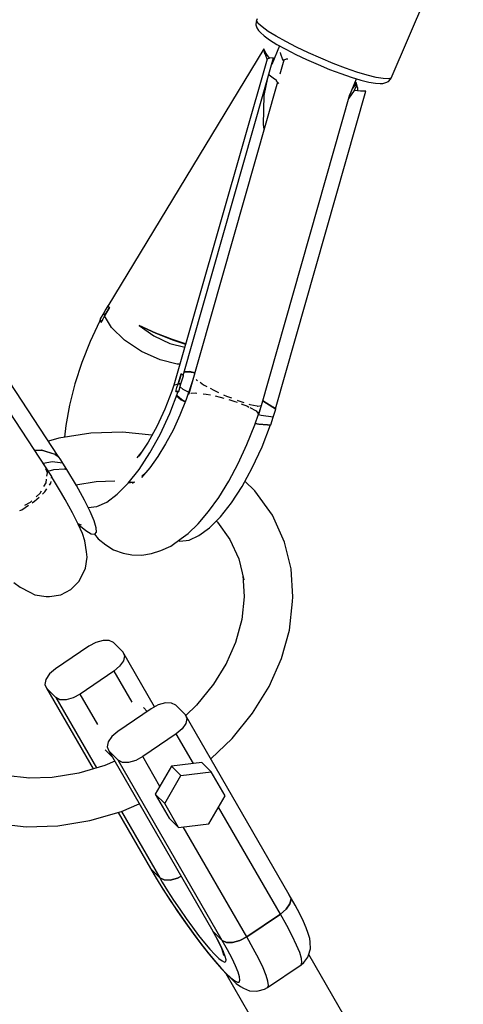
# Model space of a CAD drawing. Units: millimetres. Extents: x 178 to 11178, y 2832 to 14157.
# Drawn here: x 7441 to 7550, y 5325 to 5566 of the extents above; entities that cross this region are included whole.
import ezdxf

# ---------------------------------------------------------------- set-up
doc = ezdxf.new("R2010")
doc.units = ezdxf.units.MM
doc.layers.add('PV-2033C', color=7, linetype='Continuous')

# ---------------------------------------------------------------- blocks, each defined once
blk = doc.blocks.new('*U2')
at = {"layer": 'PV-2033C'}
for p, q in [((64660.43, -58857.69), (64656.15, -58782.95)), ((64656.6, -58861.17), (64652.25, -58785.17)), ((64756.15, -58789.26), (64755.8, -58789.57)), ((64755.14, -58790.43), (64755.02, -58791.14)), ((64755.02, -58791.14), (64755.03, -58791.9)), ((64755.53, -58789.81), (64755.14, -58790.43)), ((64755.8, -58789.57), (64755.53, -58789.81)), ((64755.81, -58790.36), (64755.8, -58789.57)), ((64756.2, -58791.61), (64755.81, -58790.36)), ((64756.95, -58793.28), (64756.2, -58791.61)), ((64755.03, -58791.9), (64755.17, -58792.58)), ((64755.17, -58792.58), (64755.53, -58793.73)), ((64755.53, -58793.73), (64756.22, -58795.26)), ((64758.03, -58795.3), (64756.95, -58793.28)), ((64753.91, -58796.49), (64689.37, -58831.91)), ((64753.53, -58797.62), (64753.91, -58796.49)), ((64753.83, -58797.88), (64753.91, -58796.49)), ((64756.22, -58795.26), (64757.21, -58797.12)), ((64759.41, -58797.6), (64758.03, -58795.3)), ((64753.36, -58799.04), (64693.66, -58856.72)), ((64753.36, -58799.04), (64753.51, -58797.69)), ((64753.97, -58799.15), (64753.36, -58799.04)), ((64753.51, -58797.69), (64753.53, -58797.62)), ((64757.6, -58797.78), (64753.63, -58800.75)), ((64753.83, -58797.96), (64753.83, -58797.88)), ((64753.83, -58798.04), (64753.83, -58797.96)), ((64753.93, -58799.14), (64753.83, -58798.04)), ((64757.21, -58797.12), (64758.48, -58799.24)), ((64761.04, -58800.12), (64759.41, -58797.6)), ((64696.82, -58855.85), (64754.85, -58799.54)), ((64753.7, -58800.7), (64753.62, -58800.74)), ((64754.01, -58799.16), (64753.97, -58799.15)), ((64754.85, -58799.54), (64754.01, -58799.16)), ((64756.74, -58801.26), (64754.17, -58803.76)), ((64756.62, -58800.86), (64756.8, -58799.68)), ((64756.68, -58801.32), (64756.62, -58800.86)), ((64757.33, -58801.4), (64756.74, -58801.26)), ((64756.8, -58799.68), (64757, -58799.26)), ((64757.73, -58801.61), (64757.33, -58801.4)), ((64758.48, -58799.24), (64759.97, -58801.55)), ((64762.86, -58802.76), (64761.04, -58800.12)), ((64777.32, -58818.23), (64802.68, -58799.25)), ((64748.27, -58806.43), (64750.9, -58803.38)), ((64751.87, -58802.58), (64751.87, -58802.59)), ((64751.87, -58802.59), (64752.3, -58803.74)), ((64752.3, -58803.74), (64752.78, -58804.64)), ((64759.97, -58801.55), (64761.65, -58803.98)), ((64764.81, -58805.43), (64762.86, -58802.76)), ((64752.71, -58805.17), (64695.8, -58860.4)), ((64752.78, -58804.64), (64752.62, -58804.77)), ((64752.62, -58804.77), (64752.81, -58805.63)), ((64752.81, -58805.63), (64752.82, -58805.66)), ((64761.65, -58803.98), (64763.44, -58806.44)), ((64766.83, -58808.05), (64764.81, -58805.43)), ((64744.55, -58812.42), (64748.27, -58806.43)), ((64763.44, -58806.44), (64765.3, -58808.84)), ((64768.84, -58810.52), (64766.83, -58808.05)), ((64765.3, -58808.84), (64767.15, -58811.11)), ((64767.15, -58811.11), (64768.94, -58813.17)), ((64770.79, -58812.76), (64768.84, -58810.52)), ((64744.12, -58813.51), (64744.55, -58812.42)), ((64768.94, -58813.17), (64770.6, -58814.95)), ((64772.59, -58814.69), (64770.79, -58812.76)), ((64766.27, -58816.9), (64769.89, -58814.19)), ((64769.36, -58814.87), (64767.91, -58815.67)), ((64768.74, -58815.78), (64767.92, -58816.35)), ((64768.78, -58815.74), (64768.74, -58815.78)), ((64769.36, -58814.87), (64768.78, -58815.74)), ((64769.07, -58816.1), (64769.36, -58814.87)), ((64770.6, -58814.95), (64772.07, -58816.38)), ((64774.2, -58816.25), (64772.59, -58814.69)), ((64709.74, -58871.77), (64766.52, -58816.66)), ((64712.28, -58874.24), (64770.31, -58817.92)), ((64767.92, -58816.35), (64765.86, -58817.3)), ((64769.21, -58817.26), (64767.92, -58816.35)), ((64768.67, -58816.88), (64769.05, -58816.16)), ((64769.05, -58816.16), (64769.07, -58816.1)), ((64769.27, -58817.3), (64769.21, -58817.26)), ((64770.31, -58817.92), (64769.27, -58817.3)), ((64772.07, -58816.38), (64773.32, -58817.42)), ((64773.32, -58817.42), (64774.28, -58818.04)), ((64775.55, -58817.38), (64774.2, -58816.25)), ((64774.28, -58818.04), (64774.9, -58818.37)), ((64776.6, -58818.05), (64775.55, -58817.38)), ((64777.32, -58818.23), (64776.6, -58818.05)), ((64777.01, -58818.42), (64777.32, -58818.23)), ((64774.9, -58818.37), (64775.59, -58818.54)), ((64775.59, -58818.54), (64776.31, -58818.62)), ((64776.31, -58818.62), (64777.01, -58818.42)), ((64689.5, -58832.42), (64687.47, -58833.57)), ((64688.53, -58832.33), (64687.7, -58832.83)), ((64688.49, -58832.98), (64689.5, -58832.42)), ((64689.35, -58831.85), (64688.53, -58832.33)), ((64689.38, -58831.91), (64689.35, -58831.85)), ((64689.35, -58831.85), (64689.36, -58831.9)), ((64689.36, -58831.9), (64689.47, -58832.33)), ((64689.47, -58832.34), (64689.37, -58831.91)), ((64689.47, -58832.33), (64689.48, -58832.36)), ((64689.48, -58832.36), (64689.47, -58832.34)), ((64689.48, -58832.36), (64689.49, -58832.39)), ((64689.49, -58832.39), (64689.48, -58832.36)), ((64689.49, -58832.39), (64689.5, -58832.42)), ((64689.5, -58832.42), (64689.49, -58832.39)), ((64685.67, -58834.11), (64681.25, -58837.21)), ((64686.08, -58833.85), (64685.67, -58834.11)), ((64686.66, -58834.04), (64685.84, -58834.53)), ((64685.85, -58834.48), (64685.84, -58834.53)), ((64685.86, -58834.44), (64685.85, -58834.48)), ((64685.88, -58834.4), (64685.86, -58834.44)), ((64686.09, -58833.81), (64685.88, -58834.4)), ((64686.15, -58833.68), (64686.09, -58833.81)), ((64687.7, -58832.83), (64686.15, -58833.68)), ((64687.47, -58833.57), (64686.66, -58834.04)), ((64687.47, -58833.57), (64688.49, -58832.98)), ((64687.57, -58833.18), (64687.47, -58833.57)), ((64687.49, -58836.91), (64687.47, -58833.57)), ((64687.7, -58832.83), (64687.57, -58833.18)), ((64681.25, -58837.21), (64676.93, -58840.65)), ((64688.71, -58841.14), (64687.49, -58836.91)), ((64696.19, -58843.48), (64693.6, -58839.85)), ((64693.6, -58839.85), (64696.17, -58843.49)), ((64693.6, -58839.85), (64695.46, -58843.88)), ((64676.93, -58840.65), (64672.84, -58844.34)), ((64690.94, -58845.63), (64688.71, -58841.14)), ((64672.84, -58844.34), (64669.09, -58848.18)), ((64695.46, -58843.88), (64697.92, -58847.44)), ((64696.17, -58843.49), (64698.94, -58846.99)), ((64698.91, -58846.9), (64696.19, -58843.48)), ((64693.81, -58849.69), (64690.94, -58845.63)), ((64701.19, -58849.44), (64698.91, -58846.9)), ((64698.94, -58846.99), (64701.17, -58849.46)), ((64669.09, -58848.18), (64665.77, -58852.07)), ((64697.92, -58847.44), (64700.6, -58850.02)), ((64665.77, -58852.07), (64664.06, -58854.41)), ((64696.89, -58852.71), (64693.81, -58849.69)), ((64656.16, -58853.45), (64657.66, -58854.28)), ((64656.16, -58853.53), (64657.59, -58854.32)), ((64657.59, -58854.32), (64657.68, -58854.39)), ((64657.66, -58854.28), (64659.98, -58856.81)), ((64657.68, -58854.39), (64659.95, -58856.83)), ((64662.76, -58853.92), (64660.18, -58853.29)), ((64670.18, -58856.74), (64662.76, -58853.92)), ((64697.48, -58853.03), (64696.89, -58852.71)), ((64659.95, -58856.83), (64659.97, -58856.87)), ((64659.97, -58856.87), (64660, -58856.91)), ((64660, -58856.85), (64659.98, -58856.81)), ((64660.03, -58856.9), (64660, -58856.85)), ((64660, -58856.91), (64660.02, -58856.94)), ((64660.03, -58856.9), (64660.43, -58857.69)), ((64676.98, -58860.4), (64670.18, -58856.74)), ((64693.66, -58856.72), (64692.48, -58857.78)), ((64693.66, -58856.72), (64694.75, -58856.97)), ((64694.75, -58856.97), (64696.6, -58855.23)), ((64695.68, -58856.1), (64694.75, -58856.97)), ((64695.32, -58857.32), (64696.09, -58856.62)), ((64696.6, -58855.23), (64695.68, -58856.1)), ((64696.09, -58856.62), (64696.84, -58855.91)), ((64696.6, -58855.23), (64696.61, -58855.26)), ((64696.6, -58855.23), (64696.61, -58855.26)), ((64696.61, -58855.26), (64696.61, -58855.28)), ((64696.61, -58855.26), (64696.61, -58855.28)), ((64696.61, -58855.28), (64696.62, -58855.31)), ((64696.61, -58855.28), (64696.62, -58855.31)), ((64696.62, -58855.31), (64696.82, -58855.85)), ((64696.62, -58855.31), (64696.81, -58855.84)), ((64696.81, -58855.84), (64696.84, -58855.91)), ((64696.84, -58855.87), (64696.83, -58855.84)), ((64696.84, -58855.91), (64696.84, -58855.87)), ((64697.49, -58855.21), (64698.6, -58855.83)), ((64698.62, -58855.8), (64697.52, -58855.18)), ((64698.6, -58855.83), (64699.59, -58856.73)), ((64699.6, -58856.72), (64698.62, -58855.8)), ((64656.11, -58859.87), (64656.28, -58858.8)), ((64658.5, -58858.12), (64656.39, -58857.41)), ((64656.44, -58857.71), (64656.4, -58857.59)), ((64656.41, -58857.89), (64656.44, -58857.71)), ((64660.55, -58859.7), (64658.5, -58858.12)), ((64660.02, -58856.94), (64660.42, -58857.7)), ((64660.42, -58857.7), (64660.46, -58857.8)), ((64660.45, -58857.69), (64660.43, -58857.54)), ((64660.46, -58857.8), (64660.45, -58857.69)), ((64660.51, -58858.75), (64660.46, -58857.8)), ((64660.55, -58859.7), (64660.51, -58858.75)), ((64692.48, -58857.78), (64688.78, -58860.73)), ((64689.31, -58862.26), (64693.83, -58858.62)), ((64693.03, -58859.26), (64693.55, -58860.79)), ((64693.25, -58858.35), (64694.01, -58857.66)), ((64693.25, -58858.35), (64693.28, -58858.36)), ((64693.28, -58858.36), (64693.25, -58858.35)), ((64693.31, -58858.37), (64693.28, -58858.36)), ((64693.28, -58858.36), (64693.31, -58858.38)), ((64693.34, -58858.38), (64693.31, -58858.37)), ((64693.31, -58858.38), (64693.34, -58858.39)), ((64693.81, -58858.61), (64693.34, -58858.38)), ((64693.34, -58858.39), (64693.83, -58858.62)), ((64693.8, -58858.64), (64693.85, -58858.65)), ((64693.93, -58858.67), (64693.81, -58858.61)), ((64693.85, -58858.65), (64693.93, -58858.67)), ((64693.93, -58858.67), (64695.32, -58857.32)), ((64694.01, -58857.66), (64694.75, -58856.97)), ((64697.53, -58858.61), (64694.45, -58861.31)), ((64695.32, -58857.32), (64694.75, -58856.97)), ((64694.75, -58856.97), (64695.02, -58857.13)), ((64695.09, -58858.78), (64694.76, -58857.86)), ((64694.99, -58857.11), (64694.99, -58857.11)), ((64695.02, -58857.13), (64695.32, -58857.32)), ((64695.92, -58860.02), (64695.09, -58858.78)), ((64698.9, -58857.37), (64697.53, -58858.61)), ((64698.94, -58857.36), (64698.9, -58857.37)), ((64698.9, -58857.37), (64698.91, -58857.39)), ((64699.09, -58858.32), (64699.11, -58858.43)), ((64699.11, -58858.43), (64699.22, -58858.65)), ((64654.6, -58861.82), (64655.16, -58861.1)), ((64655.63, -58860.49), (64656.11, -58859.87)), ((64656.36, -58861.48), (64656.6, -58861.17)), ((64656.51, -58859.6), (64657.88, -58859.91)), ((64656.55, -58862.11), (64656.51, -58861.28)), ((64657.88, -58859.91), (64660.15, -58861.05)), ((64660.15, -58861.05), (64660.18, -58861.08)), ((64660.18, -58861.08), (64660.2, -58861.1)), ((64660.2, -58861.1), (64660.59, -58861.46)), ((64660.65, -58861.54), (64660.55, -58859.7)), ((64660.59, -58861.46), (64660.65, -58861.54)), ((64660.7, -58866.09), (64660.62, -58861.5)), ((64682.83, -58864.68), (64676.98, -58860.4)), ((64688.78, -58860.73), (64684.98, -58863.39)), ((64694.45, -58861.31), (64691.25, -58863.85)), ((64692.95, -58859.33), (64693.42, -58860.78)), ((64693.42, -58860.78), (64693.98, -58861.69)), ((64693.55, -58860.79), (64694.07, -58861.62)), ((64695.8, -58860.4), (64695.78, -58860.44)), ((64695.8, -58860.4), (64695.93, -58860.43)), ((64696.23, -58860.51), (64696.39, -58860.55)), ((64696.39, -58860.55), (64697.22, -58860.98)), ((64697.22, -58860.98), (64697.58, -58861.24)), ((64699.57, -58859.36), (64700.02, -58860.29)), ((64700.02, -58860.29), (64700.5, -58861.06)), ((64647.38, -58863.97), (64648.95, -58864.01)), ((64648.95, -58864.01), (64649.37, -58863.91)), ((64649.9, -58864.31), (64651.35, -58863.99)), ((64650.81, -58863.57), (64652.07, -58863.28)), ((64652.07, -58863.28), (64652.65, -58862.94)), ((64652.44, -58863.74), (64653.24, -58863.57)), ((64653.24, -58863.57), (64654.07, -58863.17)), ((64653.67, -58862.36), (64654.6, -58861.82)), ((64655, -58862.74), (64655.61, -58862.45)), ((64655.61, -58862.45), (64655.85, -58862.14)), ((64656.6, -58865.92), (64656.55, -58862.11)), ((64684.98, -58863.39), (64681.2, -58865.66)), ((64684.67, -58865.52), (64689.31, -58862.26)), ((64691.25, -58863.85), (64687.98, -58866.16)), ((64698.82, -58862.15), (64699.42, -58862.59)), ((64699.42, -58862.59), (64700.19, -58863.28)), ((64700.97, -58861.84), (64701.53, -58862.74)), ((64701.06, -58864.07), (64702.04, -58864.95)), ((64701.53, -58862.74), (64702.24, -58863.75)), ((64645.66, -58864.51), (64646.16, -58864.56)), ((64646.16, -58864.56), (64648.16, -58864.42)), ((64649.18, -58864.36), (64649.9, -58864.31)), ((64656.61, -58867.71), (64656.6, -58865.92)), ((64660.64, -58870.16), (64660.7, -58866.09)), ((64660.7, -58865.89), (64665.41, -58867.68)), ((64681.2, -58865.66), (64677.55, -58867.49)), ((64680.26, -58868.19), (64684.67, -58865.52)), ((64687.98, -58866.16), (64684.7, -58868.21)), ((64702.04, -58864.95), (64702.68, -58865.63)), ((64703.02, -58864.85), (64703.46, -58865.48)), ((64703.46, -58865.48), (64704.27, -58866.51)), ((64703.53, -58866.53), (64704.6, -58867.66)), ((64656.55, -58871.38), (64656.61, -58867.71)), ((64665.41, -58867.68), (64669.38, -58869.82)), ((64675.99, -58870.36), (64680.26, -58868.19)), ((64678.4, -58867.07), (64676.93, -58867.64)), ((64684.7, -58868.21), (64681.49, -58869.94)), ((64704.6, -58867.66), (64704.98, -58868.14)), ((64705.21, -58867.69), (64705.48, -58868.04)), ((64705.48, -58868.04), (64706.37, -58869.02)), ((64705.61, -58868.91), (64706.68, -58870.25)), ((64660.45, -58873.27), (64660.64, -58870.16)), ((64671.96, -58871.97), (64675.99, -58870.36)), ((64678.42, -58871.34), (64675.53, -58872.36)), ((64681.49, -58869.94), (64678.42, -58871.34)), ((64706.68, -58870.25), (64706.89, -58870.58)), ((64707.04, -58870.83), (64707.92, -58872.27)), ((64707.23, -58869.97), (64707.41, -58870.17)), ((64707.41, -58870.17), (64708.76, -58871.36)), ((64710.58, -58870.95), (64711.96, -58873.51)), ((64711.98, -58873.53), (64710.59, -58870.94)), ((64656.37, -58874.5), (64656.55, -58871.38)), ((64660.15, -58875.73), (64660.45, -58873.27)), ((64660.52, -58872.22), (64662.44, -58873.07)), ((64662.44, -58873.07), (64665.09, -58873.34)), ((64665.09, -58873.34), (64668.3, -58872.97)), ((64668.3, -58872.97), (64671.96, -58871.97)), ((64673.32, -58872.48), (64672, -58871.98)), ((64672.39, -58871.79), (64673.33, -58872.48)), ((64673.4, -58872.47), (64672.77, -58872.53)), ((64677.08, -58871.81), (64675.69, -58872.14)), ((64705.92, -58875.07), (64708.05, -58873.25)), ((64708.42, -58873.86), (64707.9, -58873.38)), ((64707.91, -58873.37), (64708.09, -58873.37)), ((64707.92, -58872.27), (64708.09, -58873.37)), ((64708.09, -58873.37), (64709.37, -58872.13)), ((64708.38, -58872.97), (64709.73, -58871.82)), ((64708.81, -58871.41), (64708.89, -58871.48)), ((64708.89, -58871.48), (64709.73, -58871.82)), ((64709.73, -58871.82), (64709.74, -58871.76)), ((64711.96, -58873.51), (64711.97, -58873.55)), ((64711.97, -58873.55), (64712.3, -58874.3)), ((64711.99, -58873.57), (64711.98, -58873.53)), ((64712.28, -58874.24), (64711.99, -58873.57)), ((64656.09, -58877.02), (64656.37, -58874.5)), ((64656.36, -58874.63), (64656.39, -58874.74)), ((64656.38, -58874.34), (64656.87, -58875.04)), ((64656.39, -58874.74), (64657.18, -58876.8)), ((64659.73, -58877.48), (64660.15, -58875.73)), ((64701.84, -58878.29), (64705.92, -58875.07)), ((64706.17, -58874.85), (64706.85, -58875.41)), ((64706.18, -58874.84), (64708.63, -58876.61)), ((64706.8, -58875.33), (64706.18, -58874.84)), ((64708.63, -58876.61), (64706.8, -58875.33)), ((64706.85, -58875.41), (64708.66, -58876.65)), ((64710.77, -58875.7), (64708.42, -58873.86)), ((64709.38, -58877.05), (64710.77, -58875.7)), ((64710.77, -58875.7), (64711.54, -58875)), ((64711.54, -58875), (64712.3, -58874.3)), ((64712.3, -58874.3), (64712.29, -58874.23)), ((64655.69, -58878.86), (64656.09, -58877.02)), ((64657.18, -58876.8), (64657.92, -58878.13)), ((64657.92, -58878.13), (64658.61, -58878.69)), ((64658.61, -58878.69), (64659.21, -58878.47)), ((64659.21, -58878.47), (64659.73, -58877.48)), ((64697.68, -58881.23), (64701.84, -58878.29)), ((64704.77, -58880.64), (64709.28, -58877.01)), ((64708.63, -58876.61), (64708.67, -58876.64)), ((64708.66, -58876.65), (64708.7, -58876.68)), ((64708.67, -58876.64), (64709.27, -58876.99)), ((64708.7, -58876.68), (64709.28, -58877.01)), ((64709.27, -58876.99), (64709.38, -58877.05)), ((64709.27, -58877.02), (64709.3, -58877.03)), ((64709.3, -58877.03), (64709.38, -58877.05)), ((64635.58, -58879.02), (64636.34, -58880.78)), ((64636.34, -58880.78), (64637.76, -58883.05)), ((64654.76, -58881.38), (64655.69, -58878.86)), ((64658.58, -58878.67), (64658.78, -58880.02)), ((64658.78, -58880.02), (64659.69, -58882.31)), ((64700.13, -58883.9), (64704.77, -58880.64)), ((64637.76, -58883.05), (64638.53, -58884.18)), ((64652.5, -58884.76), (64654.23, -58882.6)), ((64654.23, -58882.6), (64654.76, -58881.38)), ((64659.69, -58882.31), (64660.7, -58884.25)), ((64693.52, -58883.83), (64697.68, -58881.23)), ((64638.53, -58884.18), (64640.66, -58885.94)), ((64649.5, -58886.76), (64651.85, -58885.23)), ((64651.85, -58885.23), (64652.5, -58884.76)), ((64660.7, -58884.25), (64662.3, -58886.16)), ((64689.44, -58886.04), (64693.52, -58883.83)), ((64695.72, -58886.57), (64700.13, -58883.9)), ((64697.9, -58889.1), (64696.96, -58885.82)), ((64640.66, -58885.94), (64641.4, -58886.3)), ((64641.4, -58886.3), (64644.01, -58887.32)), ((64644.01, -58887.32), (64646.8, -58887.48)), ((64646.8, -58887.48), (64649.5, -58886.76)), ((64662.3, -58886.16), (64663.95, -58887.57)), ((64663.95, -58887.57), (64666.06, -58888.86)), ((64681.86, -58889.11), (64685.52, -58887.81)), ((64685.52, -58887.81), (64689.44, -58886.04)), ((64691.45, -58888.74), (64695.72, -58886.57)), ((64666.06, -58888.86), (64668.28, -58889.69)), ((64668.28, -58889.69), (64670.62, -58890.22)), ((64670.62, -58890.22), (64673.28, -58890.47)), ((64673.28, -58890.47), (64676.41, -58890.17)), ((64675.59, -58890.25), (64675.86, -58890.55)), ((64675.86, -58890.55), (64677.89, -58891.46)), ((64676.41, -58890.17), (64678.51, -58889.91)), ((64678.51, -58889.91), (64681.86, -58889.11)), ((64683.76, -58891.35), (64687.42, -58890.35)), ((64687.42, -58890.35), (64691.45, -58888.74)), ((64698.63, -58896.35), (64697.9, -58889.1)), ((64677.89, -58891.46), (64680.55, -58891.73)), ((64680.55, -58891.73), (64683.76, -58891.35)), ((64686.01, -58890.73), (64686.14, -58891.17)), ((64686.14, -58891.17), (64686.63, -58896.35)), ((64686.63, -58896.35), (64686.14, -58901.53)), ((64697.9, -58903.61), (64698.63, -58896.35)), ((64633.78, -58902.42), (64631.94, -58902.76)), ((64643.69, -58901.69), (64633.78, -58902.42)), ((64645.63, -58901.75), (64643.69, -58901.69)), ((64647.39, -58902.2), (64645.63, -58901.75)), ((64648.69, -58902.96), (64647.39, -58902.2)), ((64686.14, -58901.53), (64684.67, -58906.59)), ((64629.64, -58904.38), (64629.53, -58905.41)), ((64630.48, -58903.45), (64629.64, -58904.38)), ((64631.94, -58902.76), (64630.48, -58903.45)), ((64649.33, -58903.94), (64648.69, -58902.96)), ((64650.17, -58907.07), (64649.33, -58903.94)), ((64696.04, -58910.04), (64697.9, -58903.61)), ((64630.36, -58908.54), (64629.53, -58905.41)), ((64629.53, -58905.41), (64629.53, -58928.22)), ((64650.17, -58907.07), (64650.06, -58908.1)), ((64650.17, -58922.63), (64650.17, -58907.07)), ((64684.99, -58905.5), (64682.64, -58910.23)), ((64631, -58909.51), (64630.36, -58908.54)), ((64630.36, -58908.54), (64630.36, -58928.42)), ((64632.3, -58910.28), (64631, -58909.51)), ((64647.75, -58909.71), (64645.91, -58910.05)), ((64649.21, -58909.03), (64647.75, -58909.71)), ((64650.06, -58908.1), (64649.21, -58909.03)), ((64634.06, -58910.73), (64632.3, -58910.28)), ((64636.01, -58910.79), (64634.06, -58910.73)), ((64645.91, -58910.05), (64636.01, -58910.79)), ((64636.01, -58919.41), (64636.01, -58910.79)), ((64645.91, -58910.05), (64645.91, -58918.78)), ((64682.64, -58910.23), (64679.32, -58914.77)), ((64692.99, -58916.18), (64696.04, -58910.04)), ((64679.32, -58914.77), (64675.18, -58918.87)), ((64688.16, -58922.8), (64692.27, -58917.16)), ((64692.27, -58917.16), (64692.99, -58916.18)), ((64614.94, -58922.43), (64610.08, -58918.87)), ((64675.18, -58918.87), (64670.32, -58922.43)), ((64648.07, -58922.69), (64647.72, -58921.37)), ((64619.85, -58925.02), (64614.71, -58922.26)), ((64636.05, -58924.36), (64635.2, -58925.29)), ((64637.51, -58923.67), (64636.05, -58924.36)), ((64639.35, -58923.34), (64637.51, -58923.67)), ((64649.25, -58922.6), (64639.35, -58923.34)), ((64651.2, -58922.66), (64649.25, -58922.6)), ((64652.96, -58923.11), (64651.2, -58922.66)), ((64654.25, -58923.87), (64652.96, -58923.11)), ((64654.9, -58924.85), (64654.25, -58923.87)), ((64670.55, -58922.26), (64665.41, -58925.02)), ((64683.02, -58927.88), (64688.16, -58922.8)), ((64625.98, -58927.36), (64619.85, -58925.02)), ((64634.45, -58925.63), (64635.09, -58928.03)), ((64635.2, -58925.29), (64635.09, -58926.32)), ((64635.09, -58926.32), (64635.09, -58977.27)), ((64635.93, -58929.45), (64635.09, -58926.32)), ((64655.73, -58927.98), (64654.9, -58924.85)), ((64665.41, -58925.02), (64659.28, -58927.36)), ((64602.24, -58927.88), (64608.27, -58932.3)), ((64632.49, -58928.94), (64625.98, -58927.36)), ((64635.09, -58929.25), (64632.49, -58928.94)), ((64655.62, -58929.01), (64654.77, -58929.94)), ((64655.73, -58927.98), (64655.62, -58929.01)), ((64659.28, -58927.36), (64655.73, -58928.22)), ((64655.73, -58978.94), (64655.73, -58927.98)), ((64676.98, -58932.3), (64683.02, -58927.88)), ((64635.93, -58980.41), (64635.93, -58929.45)), ((64636.57, -58930.43), (64635.93, -58929.45)), ((64637.87, -58931.19), (64636.57, -58930.43)), ((64639.63, -58931.64), (64637.87, -58931.19)), ((64641.57, -58931.7), (64639.63, -58931.64)), ((64651.48, -58930.96), (64641.57, -58931.7)), ((64653.32, -58930.63), (64651.48, -58930.96)), ((64651.48, -58939.36), (64651.48, -58930.96)), ((64654.77, -58929.94), (64653.32, -58930.63)), ((64608.27, -58932.3), (64615.08, -58935.96)), ((64641.57, -58940.1), (64641.57, -58931.7)), ((64670.18, -58935.96), (64676.98, -58932.3)), ((64615.08, -58935.96), (64622.5, -58938.78)), ((64662.76, -58938.78), (64670.18, -58935.96)), ((64622.5, -58938.78), (64630.37, -58940.7)), ((64646.53, -58937.28), (64639.66, -58941.18)), ((64647.36, -58940.41), (64646.53, -58937.28)), ((64653.39, -58940.17), (64646.53, -58937.28)), ((64655.73, -58940.5), (64662.76, -58938.78)), ((64629.53, -58940.5), (64629.53, -58956.36)), ((64630.36, -58940.7), (64630.36, -58959.5)), ((64630.37, -58940.7), (64635.09, -58941.26)), ((64640.5, -58944.32), (64639.66, -58941.18)), ((64639.66, -58941.18), (64639.66, -58947.98)), ((64640.5, -58944.32), (64647.36, -58940.41)), ((64647.36, -58940.41), (64654.22, -58943.3)), ((64654.22, -58943.3), (64653.39, -58940.17)), ((64654.22, -58950.1), (64654.22, -58943.3)), ((64640.5, -58951.11), (64640.5, -58944.32)), ((64639.66, -58947.98), (64640.5, -58951.11)), ((64647.36, -58954), (64654.22, -58950.1)), ((64640.5, -58951.11), (64647.36, -58954)), ((64641.57, -58982.66), (64641.57, -58951.57)), ((64651.48, -58981.92), (64651.48, -58951.66)), ((64629.53, -58956.36), (64629.52, -58959.1)), ((64629.53, -58956.36), (64630.36, -58959.5)), ((64630.36, -58959.5), (64629.53, -58956.36)), ((64629.53, -58956.36), (64629.56, -58959.27)), ((64629.52, -58959.1), (64629.62, -58962.24)), ((64629.56, -58959.27), (64629.66, -58962.35)), ((64630.36, -58959.5), (64631, -58960.47)), ((64631, -58960.47), (64630.36, -58959.5)), ((64630.36, -58959.5), (64630.37, -58960.69)), ((64631, -58960.47), (64632.3, -58961.24)), ((64632.3, -58961.24), (64631, -58960.47)), ((64629.62, -58962.24), (64629.78, -58965.51)), ((64629.66, -58962.35), (64629.82, -58965.56)), ((64630.37, -58960.69), (64630.43, -58963.21)), ((64632.3, -58961.24), (64634.06, -58961.69)), ((64634.06, -58961.69), (64632.3, -58961.24)), ((64634.06, -58961.69), (64635.09, -58961.72)), ((64635.09, -58961.72), (64634.06, -58961.69)), ((64630.43, -58963.21), (64630.55, -58965.87)), ((64629.78, -58965.51), (64630, -58968.84)), ((64629.82, -58965.56), (64630.03, -58968.83)), ((64630.55, -58965.87), (64630.73, -58968.59)), ((64630, -58968.84), (64630.28, -58972.16)), ((64630.03, -58968.83), (64630.31, -58972.09)), ((64630.73, -58968.59), (64630.96, -58971.31)), ((64630.28, -58972.16), (64630.61, -58975.4)), ((64630.31, -58972.09), (64630.63, -58975.28)), ((64630.96, -58971.31), (64631.23, -58973.95)), ((64631.23, -58973.95), (64631.54, -58976.45)), ((64630.61, -58975.4), (64630.98, -58978.5)), ((64630.63, -58975.28), (64631, -58978.32)), ((64631.54, -58976.45), (64631.89, -58978.74)), ((64635.09, -58977.27), (64635.04, -58978.66)), ((64635.06, -58979.48), (64635.09, -58977.27)), ((64635.09, -58977.27), (64635.93, -58980.41)), ((64635.93, -58980.41), (64635.09, -58977.27)), ((64630.98, -58978.5), (64631.39, -58981.39)), ((64631, -58978.32), (64631.4, -58981.16)), ((64631.89, -58978.74), (64632.25, -58980.76)), ((64635.04, -58978.66), (64634.96, -58980.44)), ((64634.97, -58981.39), (64635.06, -58979.48)), ((64655.62, -58979.97), (64655.73, -58978.94)), ((64655.73, -58978.94), (64655.62, -58979.97)), ((64655.74, -58981.86), (64655.73, -58978.94)), ((64631.39, -58981.39), (64631.83, -58984.02)), ((64631.4, -58981.16), (64631.83, -58983.74)), ((64632.25, -58980.76), (64632.63, -58982.46)), ((64634.82, -58981.9), (64634.63, -58983.02)), ((64634.96, -58980.44), (64634.82, -58981.9)), ((64634.82, -58982.97), (64634.97, -58981.39)), ((64635.89, -58983.07), (64635.93, -58980.41)), ((64635.93, -58980.41), (64636.57, -58981.38)), ((64636.57, -58981.38), (64635.93, -58980.41)), ((64636.57, -58981.38), (64637.87, -58982.15)), ((64637.87, -58982.15), (64636.57, -58981.38)), ((64637.87, -58982.15), (64639.63, -58982.6)), ((64639.63, -58982.6), (64637.87, -58982.15)), ((64641.57, -58982.66), (64651.48, -58981.92)), ((64651.48, -58981.92), (64641.57, -58982.66)), ((64651.44, -58985.16), (64651.48, -58981.92)), ((64651.48, -58981.92), (64653.32, -58981.58)), ((64653.32, -58981.58), (64651.48, -58981.92)), ((64653.32, -58981.58), (64654.77, -58980.9)), ((64654.77, -58980.9), (64653.32, -58981.58)), ((64654.77, -58980.9), (64655.62, -58979.97)), ((64655.62, -58979.97), (64654.77, -58980.9)), ((64655.64, -58984.27), (64655.74, -58981.86)), ((64631.83, -58983.74), (64632.27, -58986.01)), ((64631.83, -58984.02), (64632.28, -58986.33)), ((64632.63, -58982.46), (64633.01, -58983.79)), ((64633.01, -58983.79), (64633.38, -58984.73)), ((64634.37, -58984.96), (64634.62, -58984.17)), ((64634.63, -58983.02), (64634.4, -58983.75)), ((64634.62, -58984.17), (64634.82, -58982.97)), ((64635.8, -58985.43), (64635.89, -58983.07)), ((64639.63, -58982.6), (64641.57, -58982.66)), ((64641.57, -58982.66), (64639.63, -58982.6)), ((64641.53, -58985.89), (64641.57, -58982.66)), ((64655.48, -58986.31), (64655.64, -58984.27)), ((64632.27, -58986.01), (64632.73, -58987.92)), ((64632.28, -58986.33), (64632.74, -58988.27)), ((64633.38, -58984.73), (64633.74, -58985.24)), ((64633.74, -58985.24), (64634.07, -58985.32)), ((64634.07, -58985.32), (64634.37, -58984.96)), ((64635.64, -58987.44), (64635.8, -58985.43)), ((64641.42, -58988.76), (64641.53, -58985.89)), ((64651.32, -58988.03), (64651.44, -58985.16)), ((64655.26, -58987.97), (64655.48, -58986.31)), ((64632.65, -58987.86), (64632.65, -59017.21)), ((64632.73, -58987.92), (64633.18, -58989.43)), ((64632.74, -58988.27), (64633.21, -58989.81)), ((64633.18, -58989.43), (64633.63, -58990.52)), ((64635.15, -58990.27), (64635.42, -58989.06)), ((64635.42, -58989.06), (64635.64, -58987.44)), ((64641.22, -58991.21), (64641.42, -58988.76)), ((64651.12, -58990.48), (64651.32, -58988.03)), ((64654.75, -58990.74), (64655.04, -58989.43)), ((64655.04, -58989.43), (64655.26, -58987.97)), ((64633.21, -58989.81), (64633.64, -58991.24)), ((64633.63, -58990.52), (64634.06, -58991.15)), ((64633.64, -58991.24), (64634.12, -58992.42)), ((64634.06, -58991.15), (64634.46, -58991.32)), ((64634.46, -58991.32), (64634.82, -58991.02)), ((64634.82, -58991.02), (64635.15, -58990.27)), ((64640.96, -58993.19), (64641.22, -58991.21)), ((64650.86, -58992.46), (64651.12, -58990.48)), ((64653.63, -58992.98), (64654.39, -58991.56)), ((64654.39, -58991.56), (64654.75, -58990.74)), ((64634.12, -58992.42), (64634.59, -58993.11)), ((64634.59, -58993.11), (64635.56, -58994.41)), ((64640.62, -58994.66), (64640.96, -58993.19)), ((64650.13, -58994.84), (64650.53, -58993.92)), ((64650.53, -58993.92), (64650.86, -58992.46)), ((64652, -58994.43), (64652.43, -58994.08)), ((64652.43, -58994.08), (64653.63, -58992.98)), ((64652.57, -59017.48), (64652.57, -58993.95)), ((64635.56, -58994.41), (64636.91, -58995.31)), ((64636.91, -58995.31), (64637.38, -58995.51)), ((64637.38, -58995.51), (64638.96, -58995.93)), ((64638.96, -58995.93), (64639.78, -58995.94)), ((64639.78, -58995.94), (64649.69, -58995.2)), ((64639.78, -58995.94), (64640.23, -58995.58)), ((64640.23, -58995.58), (64640.62, -58994.66)), ((64649.69, -58995.2), (64650.13, -58994.84)), ((64649.69, -58995.2), (64650.5, -58995.08)), ((64650.5, -58995.08), (64652, -58994.43))]:
    blk.add_line(p, q, dxfattribs=at)

msp = doc.modelspace()

# ---------------------------------------------------------------- linework, layer by layer
msp.add_circle((5677.82, 8494.27), 5500)

# ---------------------------------------------------------------- block references
at = {"layer": 'PV-2033C', "rotation": 30}
msp.add_blockref('*U2', (-77975.91, 24101.52), dxfattribs=at)

doc.saveas('drawing.dxf')
